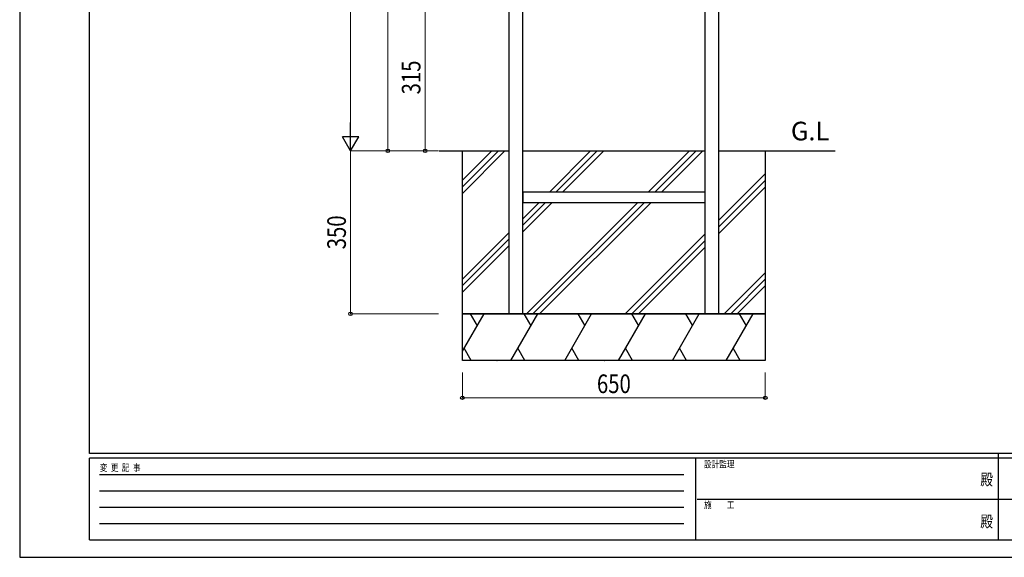
# Model space of a CAD drawing. Units: millimetres. Extents: x 0 to 4205, y 0 to 2970.
# Drawn here: x 0 to 2113, y 0 to 1154 of the extents above; entities that cross this region are included whole.
import ezdxf
from ezdxf.enums import TextEntityAlignment as Align

# ---------------------------------------------------------------- set-up
doc = ezdxf.new("R2010")
doc.units = ezdxf.units.MM
doc.linetypes.add('YHIDDEN_1', pattern=[4, 3, -1])
for name, color, linetype, lineweight in [('USER1', 3, 'Continuous', 13), ('YKK_A1', 4, 'Continuous', 30), ('YKK_D', 6, 'Continuous', 13), ('YKK_ZWAK', 7, 'Continuous', 30)]:
    doc.layers.add(name, color=color, linetype=linetype, lineweight=lineweight)
doc.styles.add('text-b', font='extslim2.shx', dxfattribs={"width": 0.8, "bigfont": 'extfont2.shx'})

msp = doc.modelspace()

# ---------------------------------------------------------------- linework, layer by layer
at = {"layer": 'YKK_A1'}
for p, q in [((1049.5, 2467.5), (1049.5, 872.5)), ((1079.5, 872.5), (1079.5, 2467.5)), ((1470.5, 2467.5), (1470.5, 872.5)), ((1500.5, 872.5), (1500.5, 2467.5)), ((900, 872.5), (1049.5, 872.5)), ((950, 872.5), (1049.5, 872.5)), ((950, 522.5), (950, 872.5)), ((1079.5, 872.5), (1470.5, 872.5)), ((1079.5, 872.5), (1470.5, 872.5)), ((1500.5, 872.5), (1600, 872.5)), ((1500.5, 872.5), (1750, 872.5)), ((1600, 872.5), (1600, 522.5)), ((1600, 522.5), (950, 522.5)), ((950, 522.5), (1600, 522.5)), ((950, 422.5), (950, 522.5)), ((1600, 522.5), (1600, 422.5)), ((1600, 422.5), (950, 422.5))]:
    msp.add_line(p, q, dxfattribs=at)
at = {"layer": 'YKK_A1', "linetype": 'Continuous'}
for p, q in [((950, 809.5), (1013, 872.5)), ((950, 795.3), (1027.2, 872.5)), ((950, 781.2), (1041.3, 872.5)), ((1136.7, 784), (1225.2, 872.5)), ((1150.8, 784), (1239.3, 872.5)), ((1164.9, 784), (1253.4, 872.5)), ((1348.8, 784), (1437.3, 872.5)), ((1362.9, 784), (1451.4, 872.5)), ((1377.1, 784), (1465.6, 872.5)), ((1500.5, 723.6), (1600, 823.1)), ((1500.5, 709.4), (1600, 808.9)), ((1500.5, 695.3), (1600, 794.8)), ((1079.5, 726.8), (1113.7, 761)), ((1079.5, 712.7), (1127.8, 761)), ((1079.5, 698.6), (1141.9, 761)), ((1087.3, 522.5), (1325.8, 761)), ((1101.4, 522.5), (1339.9, 761)), ((1115.6, 522.5), (1354.1, 761)), ((950, 597.3), (1049.5, 696.8)), ((950, 583.2), (1049.5, 682.7)), ((1299.4, 522.5), (1470.5, 693.6)), ((1313.6, 522.5), (1470.5, 679.4)), ((950, 569.1), (1049.5, 668.6)), ((1327.7, 522.5), (1470.5, 665.3)), ((1511.6, 522.5), (1600, 611)), ((1525.7, 522.5), (1600, 596.8)), ((1539.8, 522.5), (1600, 582.7)), ((950, 442.2), (996.4, 522.5)), ((966.6, 522.5), (981.5, 496.7)), ((1054.1, 422.5), (1111.8, 522.5)), ((1082.1, 522.5), (1097, 496.7)), ((1169.6, 422.5), (1227.3, 522.5)), ((1197.6, 522.5), (1212.4, 496.7)), ((1285, 422.5), (1342.8, 522.5)), ((1313, 522.5), (1327.9, 496.7)), ((1400.5, 422.5), (1458.2, 522.5)), ((1428.5, 522.5), (1443.4, 496.7)), ((1516, 422.5), (1573.7, 522.5)), ((1544, 522.5), (1558.9, 496.7)), ((968.8, 422.7), (953.8, 448.7)), ((1084.2, 422.7), (1069.2, 448.7)), ((1199.7, 422.7), (1184.7, 448.7)), ((1315.2, 422.7), (1300.2, 448.7)), ((1430.6, 422.7), (1415.6, 448.7)), ((1546.1, 422.7), (1531.1, 448.7)), ((1024.2, 422.7), (1024.4, 422.5)), ((1139.7, 422.7), (1139.8, 422.5)), ((1255.2, 422.7), (1255.3, 422.5)), ((1370.6, 422.7), (1370.8, 422.5)), ((1486.1, 422.7), (1486.2, 422.5))]:
    msp.add_line(p, q, dxfattribs=at)
at = {"layer": 'YKK_A1', "ltscale": 10}
for p, q in [((1049.5, 872.5), (1049.5, 522.5)), ((1079.5, 522.5), (1079.5, 872.5)), ((1470.5, 872.5), (1470.5, 522.5)), ((1500.5, 522.5), (1500.5, 872.5)), ((1470.5, 784), (1079.5, 784)), ((1470.5, 784), (1470.5, 761)), ((1470.5, 761), (1079.5, 761))]:
    msp.add_line(p, q, dxfattribs=at)
at = {"layer": 'YKK_A1', "linetype": 'YHIDDEN_1', "ltscale": 10}
for p, q in [((1079.5, 784), (1079.5, 761)), ((1049.5, 522.5), (1079.5, 522.5)), ((1470.5, 522.5), (1500.5, 522.5))]:
    msp.add_line(p, q, dxfattribs=at)
at = {"layer": 'YKK_D'}
for p, q in [((710, 2437.5), (710, 907.5)), ((790, 872.5), (790, 2372.5)), ((870, 872.5), (870, 1187.5)), ((899, 872.5), (709, 872.5)), ((899, 872.5), (709, 872.5)), ((710, 872.5), (710, 522.5)), ((899, 872.5), (789, 872.5)), ((899, 872.5), (869, 872.5)), ((899, 522.5), (709, 522.5)), ((950, 396.5), (950, 341.5)), ((1600, 396.5), (1600, 341.5)), ((950, 342.5), (1600, 342.5))]:
    msp.add_line(p, q, dxfattribs=at)
at = {"layer": 'YKK_D', "lineweight": -2}
for p, q in [((710, 872.5), (710, 933.1)), ((710, 872.5), (692.5, 902.8)), ((727.5, 902.8), (692.5, 902.8)), ((710, 872.5), (727.5, 902.8))]:
    msp.add_line(p, q, dxfattribs=at)
at = {"layer": 'YKK_D', "linetype": 'ByBlock', "lineweight": -2}
for centre in [(790, 872.5), (870, 872.5), (710, 522.5), (950, 342.5), (1600, 342.5)]:
    msp.add_circle(centre, 3.75, dxfattribs=at)
at = {"layer": 'YKK_ZWAK'}
for p, q in [((0, 2970), (0, 0)), ((150, 222.5), (150, 2872.5)), ((4050, 222.5), (150, 222.5)), ((1450, 212.5), (150, 212.5)), ((150, 37.5), (150, 212.5)), ((1450, 212.5), (1450, 37.5)), ((2100, 212.5), (1450, 212.5)), ((2100, 222.5), (2100, 37.5)), ((2750, 212.5), (2100, 212.5)), ((171.3, 177.5), (1425, 177.5)), ((171.3, 142.5), (1425, 142.5)), ((171.3, 107.5), (1425, 107.5)), ((1453.8, 125), (2100, 125)), ((2100, 125), (2750, 125)), ((171.3, 72.5), (1425, 72.5)), ((150, 37.5), (1450, 37.5)), ((1450, 37.5), (2100, 37.5)), ((2100, 37.5), (2750, 37.5)), ((0, 0), (4205, 0))]:
    msp.add_line(p, q, dxfattribs=at)
msp.add_point((2100, 37.5), dxfattribs=at)

# ---------------------------------------------------------------- texts
at = {"layer": 'USER1', "style": 'text-b'}
msp.add_text('G.L', height=40, dxfattribs=at).set_placement((1654.9, 882.5), align=Align.BOTTOM_LEFT)
at = {"layer": 'YKK_D', "style": 'text-b', "width": 0.8}
for s, p in [('315', (860, 993.7)), ('350', (700, 661.2))]:
    msp.add_text(s, height=40, rotation=90, dxfattribs=at).set_placement(p)
msp.add_text('650', height=40, dxfattribs=at).set_placement((1238.7, 352.5))
at = {"layer": 'YKK_ZWAK', "style": 'text-b', "width": 0.8}
for s, p in [('変  更  記  事', (171.8, 185)), ('設計監理', (1468.3, 192.5)), ('施\u3000\u3000工', (1468.3, 105))]:
    msp.add_text(s, height=15, dxfattribs=at).set_placement(p)
for p in [(2075, 163.8), (2075, 73.8)]:
    msp.add_text('殿', height=25, dxfattribs=at).set_placement(p, align=Align.MIDDLE)

doc.saveas('drawing.dxf')
